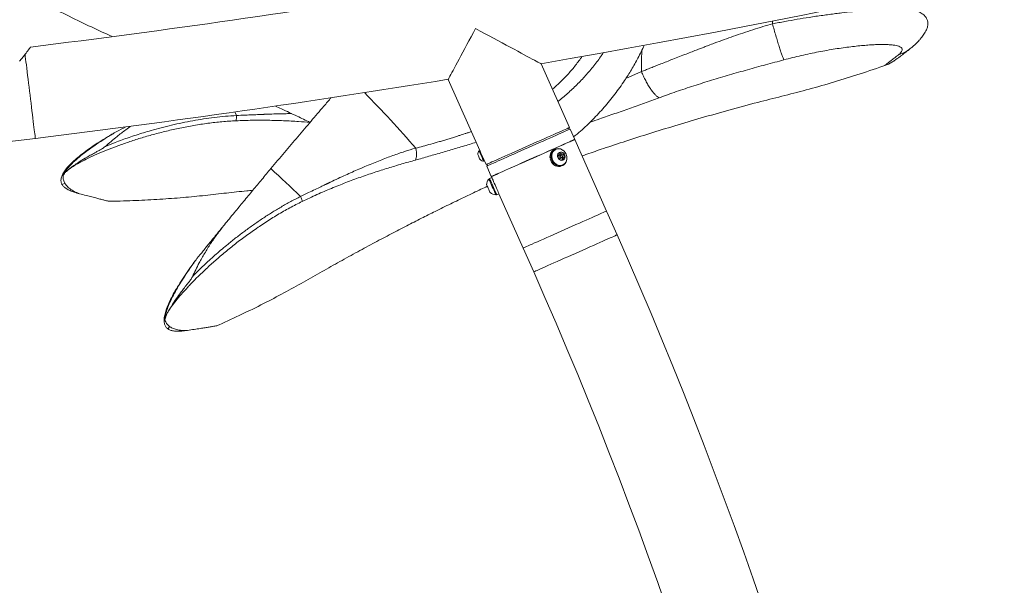
# Model space of a CAD drawing. Units: centimetres. Extents: x -59378 to 49237, y -547 to 549.
# Drawn here: x -448 to -352, y -346 to -291 of the extents above; entities that cross this region are included whole.
import ezdxf

# ---------------------------------------------------------------- set-up
doc = ezdxf.new("R2010")
doc.units = ezdxf.units.CM
doc.header["$MEASUREMENT"] = 0

msp = doc.modelspace()

# ---------------------------------------------------------------- linework, layer by layer
at = {"color": 8, "linetype": 'Continuous', "lineweight": 18}
for p, q in [((-374.358, -291.665), (-374.34, -291.389)), ((-388.652, -296.994), (-387.134, -296.313)), ((-426.609, -300.602), (-426.759, -300.25)), ((-443.601, -307.338), (-443.318, -307.21)), ((-433.3, -321.401), (-433.091, -321.172))]:
    msp.add_line(p, q, dxfattribs=at)
at = {"color": 7, "linetype": 'Continuous', "lineweight": 18}
for p, q in [((-394.154, -301.774), (-396.912, -295.563)), ((-405.967, -297.079), (-402.891, -304.005)), ((-394.09, -301.919), (-394.299, -301.839)), ((-393.639, -302.935), (-394.09, -301.919)), ((-454.402, -303.834), (-446.209, -302.828)), ((-394.225, -303.209), (-394.231, -303.198)), ((-390.541, -309.911), (-393.633, -302.946)), ((-402.891, -304.005), (-402.963, -304.037)), ((-402.963, -304.037), (-402.963, -304.037)), ((-402.891, -304.005), (-402.891, -304.005)), ((-395.521, -303.878), (-395.63, -303.926)), ((-395.471, -303.893), (-395.507, -303.909)), ((-394.637, -303.392), (-394.588, -303.356)), ((-403.084, -304.395), (-403.084, -304.394)), ((-402.512, -305.051), (-402.44, -305.019)), ((-402.44, -305.019), (-402.279, -305.382)), ((-396.048, -304.69), (-395.938, -304.641)), ((-395.903, -304.695), (-396.048, -304.69)), ((-396.029, -304.823), (-395.92, -304.775)), ((-395.908, -304.643), (-395.938, -304.641)), ((-395.891, -304.771), (-395.92, -304.775)), ((-395.215, -304.461), (-395.018, -304.258)), ((-395.136, -304.771), (-395.215, -304.461)), ((-394.986, -304.459), (-395.17, -304.541)), ((-394.858, -304.878), (-395.136, -304.771)), ((-395.101, -304.344), (-395.021, -304.375)), ((-395.073, -304.758), (-394.89, -304.677)), ((-395.021, -304.375), (-394.882, -304.428)), ((-395.018, -304.258), (-394.74, -304.365)), ((-394.918, -304.855), (-394.901, -304.839)), ((-394.901, -304.839), (-394.916, -304.855)), ((-394.802, -304.738), (-394.901, -304.839)), ((-394.882, -304.428), (-394.74, -304.365)), ((-394.882, -304.428), (-394.866, -304.492)), ((-394.66, -304.675), (-394.858, -304.878)), ((-394.835, -304.609), (-394.802, -304.738)), ((-394.802, -304.738), (-394.66, -304.675)), ((-394.74, -304.365), (-394.66, -304.675)), ((-402.134, -305.318), (-402.214, -305.527)), ((-402.214, -305.527), (-401.763, -306.543)), ((-394.926, -305.512), (-394.817, -305.463)), ((-394.831, -305.432), (-394.795, -305.416)), ((-401.928, -306.761), (-402, -306.793)), ((-401.724, -306.632), (-401.942, -306.729)), ((-401.758, -306.555), (-401.724, -306.632)), ((-401.561, -306.988), (-401.565, -306.99)), ((-401.171, -306.28), (-401.166, -306.292)), ((-443.65, -307.246), (-443.601, -307.337)), ((-443.602, -307.337), (-443.601, -307.338)), ((-401.178, -307.86), (-401.174, -307.859)), ((-401.324, -308.315), (-401.252, -308.284)), ((-401.238, -308.315), (-401.02, -308.218)), ((-401.02, -308.218), (-398.665, -313.519)), ((-389.51, -312.232), (-390.541, -309.911)), ((-398.665, -313.519), (-397.634, -315.84)), ((-433.381, -321.336), (-433.301, -321.401)), ((-433.301, -321.401), (-433.3, -321.401))]:
    msp.add_line(p, q, dxfattribs=at)
at = {"color": 7, "linetype": 'Continuous', "lineweight": 18, "flags": 128}
for points in [[(-405.967, -297.079), (-405.964, -297.075), (-405.947, -297.043), (-405.913, -296.979), (-405.861, -296.883), (-405.793, -296.757), (-405.709, -296.6), (-405.61, -296.415), (-405.495, -296.202), (-405.366, -295.962), (-405.224, -295.698), (-405.069, -295.41), (-404.903, -295.101), (-404.726, -294.773), (-404.541, -294.428), (-404.347, -294.067), (-404.146, -293.694), (-403.94, -293.311), (-403.73, -292.92), (-403.517, -292.525), (-403.302, -292.126)], [(-403.302, -292.126), (-402.857, -292.366), (-402.413, -292.604), (-401.974, -292.841), (-401.541, -293.074), (-401.117, -293.302), (-400.703, -293.524), (-400.302, -293.74), (-399.916, -293.948), (-399.546, -294.147), (-399.195, -294.336), (-398.863, -294.514), (-398.554, -294.681), (-398.267, -294.835), (-398.005, -294.976), (-397.768, -295.103), (-397.559, -295.216), (-397.378, -295.313), (-397.225, -295.395), (-397.102, -295.461), (-397.009, -295.511), (-396.947, -295.545), (-396.916, -295.561), (-396.912, -295.563)], [(-447.215, -294.635), (-447.374, -294.839), (-447.552, -295.066), (-447.746, -295.315)], [(-402.279, -305.382), (-402.262, -305.375), (-402.214, -305.353), (-402.132, -305.317), (-402.02, -305.267), (-401.877, -305.204), (-401.704, -305.127), (-401.503, -305.038), (-401.276, -304.937), (-401.024, -304.825), (-400.749, -304.703), (-400.454, -304.572), (-400.141, -304.433), (-399.813, -304.287), (-399.472, -304.136), (-399.12, -303.98), (-398.762, -303.82), (-398.399, -303.659), (-398.034, -303.497), (-397.671, -303.336), (-397.312, -303.177), (-396.961, -303.021), (-396.62, -302.869), (-396.291, -302.723), (-395.978, -302.584), (-395.684, -302.453), (-395.409, -302.331), (-395.157, -302.22), (-394.93, -302.119), (-394.729, -302.029), (-394.556, -301.953), (-394.413, -301.889), (-394.3, -301.839), (-394.219, -301.803), (-394.17, -301.781), (-394.154, -301.774)], [(-394.09, -301.919), (-394.094, -301.921), (-394.126, -301.936), (-394.191, -301.964), (-394.288, -302.007), (-394.417, -302.064), (-394.575, -302.135), (-394.762, -302.218), (-394.976, -302.313), (-395.216, -302.419), (-395.479, -302.536), (-395.764, -302.663), (-396.068, -302.798), (-396.389, -302.941), (-396.725, -303.089), (-397.071, -303.243), (-397.427, -303.401), (-397.788, -303.562), (-398.152, -303.723)], [(-401.763, -306.543), (-401.759, -306.541), (-401.727, -306.527), (-401.662, -306.498), (-401.565, -306.455), (-401.436, -306.398), (-401.278, -306.328), (-401.091, -306.245), (-400.877, -306.149), (-400.637, -306.043), (-400.374, -305.926), (-400.089, -305.799), (-399.785, -305.664), (-399.464, -305.522), (-399.128, -305.373), (-398.782, -305.219), (-398.426, -305.061), (-398.065, -304.901), (-397.701, -304.739), (-397.337, -304.577), (-396.976, -304.417), (-396.62, -304.259), (-396.274, -304.105), (-395.938, -303.956), (-395.617, -303.814), (-395.313, -303.678), (-395.028, -303.552), (-394.765, -303.435), (-394.525, -303.328), (-394.311, -303.233), (-394.124, -303.15), (-393.965, -303.08), (-393.837, -303.023), (-393.74, -302.98), (-393.675, -302.951), (-393.643, -302.937), (-393.639, -302.935)], [(-401.758, -306.555), (-401.754, -306.553), (-401.721, -306.538), (-401.656, -306.509), (-401.559, -306.466), (-401.431, -306.41), (-401.273, -306.339), (-401.086, -306.256), (-400.872, -306.161), (-400.632, -306.055), (-400.369, -305.938), (-400.084, -305.811), (-399.779, -305.676), (-399.458, -305.533), (-399.123, -305.384), (-398.777, -305.231), (-398.421, -305.073), (-398.06, -304.912), (-397.696, -304.751), (-397.332, -304.589), (-396.97, -304.428), (-396.615, -304.271), (-396.268, -304.117), (-395.933, -303.968), (-395.612, -303.825), (-395.308, -303.69), (-395.023, -303.564), (-394.76, -303.447), (-394.52, -303.34), (-394.305, -303.245), (-394.118, -303.162), (-393.96, -303.092), (-393.832, -303.035), (-393.735, -302.992), (-393.67, -302.963), (-393.638, -302.948), (-393.633, -302.946)], [(-402.512, -305.051), (-402.518, -305.038), (-402.538, -304.992), (-402.573, -304.915), (-402.618, -304.813), (-402.671, -304.692), (-402.729, -304.562), (-402.788, -304.43), (-402.843, -304.306), (-402.891, -304.198), (-402.928, -304.114), (-402.953, -304.059), (-402.963, -304.037)], [(-402.44, -305.019), (-402.446, -305.006), (-402.467, -304.96), (-402.501, -304.883), (-402.546, -304.781), (-402.599, -304.66), (-402.657, -304.53), (-402.716, -304.398), (-402.771, -304.274), (-402.819, -304.166), (-402.856, -304.082), (-402.881, -304.027), (-402.891, -304.005)], [(-398.152, -303.723), (-398.516, -303.885), (-398.877, -304.045), (-399.233, -304.203), (-399.579, -304.357), (-399.915, -304.506), (-400.236, -304.649), (-400.54, -304.784), (-400.825, -304.91), (-401.088, -305.027), (-401.328, -305.134), (-401.542, -305.229), (-401.729, -305.312), (-401.887, -305.382), (-402.016, -305.439), (-402.113, -305.482), (-402.178, -305.511), (-402.21, -305.526), (-402.214, -305.527)], [(-395.507, -303.909), (-395.586, -303.951), (-395.704, -304.047), (-395.799, -304.17), (-395.866, -304.314), (-395.903, -304.475), (-395.908, -304.644), (-395.88, -304.814), (-395.822, -304.978), (-395.735, -305.128), (-395.623, -305.259), (-395.491, -305.363), (-395.345, -305.438), (-395.192, -305.479), (-395.037, -305.484), (-394.889, -305.454), (-394.831, -305.432)], [(-394.781, -303.982), (-394.811, -303.962), (-394.957, -303.887), (-395.11, -303.846), (-395.265, -303.841), (-395.413, -303.871), (-395.55, -303.935), (-395.668, -304.031), (-395.763, -304.154), (-395.83, -304.298), (-395.867, -304.459), (-395.872, -304.628), (-395.844, -304.798), (-395.786, -304.962), (-395.699, -305.112), (-395.587, -305.243), (-395.455, -305.347), (-395.309, -305.422), (-395.156, -305.463), (-395.001, -305.468), (-394.853, -305.438), (-394.716, -305.374), (-394.598, -305.278), (-394.503, -305.155), (-394.436, -305.011), (-394.399, -304.85), (-394.398, -304.844)], [(-394.582, -304.496), (-394.628, -304.381), (-394.702, -304.283), (-394.797, -304.209), (-394.904, -304.168), (-395.015, -304.162), (-395.118, -304.192), (-395.205, -304.256), (-395.269, -304.347), (-395.303, -304.458), (-395.305, -304.579), (-395.274, -304.699), (-395.213, -304.807), (-395.128, -304.894), (-395.026, -304.952), (-394.916, -304.975), (-394.808, -304.963), (-394.712, -304.916), (-394.635, -304.837), (-394.586, -304.735), (-394.567, -304.618), (-394.582, -304.496)], [(-402.859, -304.902), (-402.86, -304.899), (-402.874, -304.868), (-402.901, -304.808), (-402.937, -304.726), (-402.978, -304.634), (-403.018, -304.543), (-403.052, -304.467), (-403.075, -304.415), (-403.084, -304.395)], [(-394.926, -305.512), (-395.056, -305.554), (-395.21, -305.568), (-395.367, -305.547), (-395.521, -305.492), (-395.664, -305.405), (-395.792, -305.289), (-395.898, -305.149), (-395.978, -304.992), (-396.029, -304.823)], [(-394.451, -305.064), (-394.478, -305.128), (-394.562, -305.263), (-394.671, -305.374), (-394.801, -305.456), (-394.947, -305.505), (-395.101, -305.52), (-395.258, -305.499), (-395.412, -305.444), (-395.555, -305.356), (-395.683, -305.24), (-395.789, -305.101), (-395.869, -304.943), (-395.92, -304.775)], [(-395.17, -304.541), (-395.188, -304.551), (-395.191, -304.554)], [(-394.836, -304.547), (-394.855, -304.505), (-394.887, -304.472), (-394.926, -304.454), (-394.968, -304.453), (-395.004, -304.47), (-395.031, -304.501), (-395.043, -304.543), (-395.04, -304.588), (-395.021, -304.631), (-394.989, -304.664), (-394.949, -304.682), (-394.908, -304.683), (-394.872, -304.666), (-394.845, -304.635), (-394.833, -304.593), (-394.836, -304.547)], [(-401.598, -307.698), (-401.668, -307.54), (-401.738, -307.382), (-401.805, -307.231), (-401.866, -307.095), (-401.917, -306.979), (-401.958, -306.888), (-401.985, -306.826), (-401.999, -306.795), (-402, -306.793)], [(-401.942, -306.729), (-401.941, -306.731), (-401.93, -306.756), (-401.905, -306.813), (-401.866, -306.9), (-401.816, -307.013), (-401.757, -307.146), (-401.69, -307.296), (-401.62, -307.454), (-401.548, -307.616), (-401.478, -307.774), (-401.413, -307.921), (-401.355, -308.052), (-401.306, -308.16), (-401.27, -308.242), (-401.247, -308.295), (-401.238, -308.315), (-401.238, -308.315)], [(-401.724, -306.632), (-401.723, -306.634), (-401.712, -306.659), (-401.686, -306.716), (-401.648, -306.803), (-401.598, -306.916), (-401.539, -307.049), (-401.472, -307.199), (-401.402, -307.357), (-401.33, -307.519), (-401.26, -307.677), (-401.195, -307.824), (-401.136, -307.955), (-401.088, -308.063), (-401.052, -308.145), (-401.029, -308.198), (-401.02, -308.218), (-401.02, -308.218)], [(-402.02, -307.799), (-402.07, -307.686), (-402.119, -307.576), (-402.162, -307.48), (-402.195, -307.406), (-402.215, -307.36), (-402.221, -307.347)], [(-401.883, -308.108), (-401.886, -308.102), (-401.902, -308.064), (-401.932, -307.997), (-401.972, -307.906), (-402.02, -307.799)], [(-401.324, -308.315), (-401.326, -308.31), (-401.342, -308.274), (-401.372, -308.206), (-401.415, -308.11), (-401.468, -307.99), (-401.53, -307.851), (-401.598, -307.698)], [(-398.665, -313.519), (-398.661, -313.517), (-398.629, -313.502), (-398.564, -313.474), (-398.467, -313.43), (-398.338, -313.374), (-398.18, -313.303), (-397.993, -313.22), (-397.779, -313.125), (-397.539, -313.019), (-397.276, -312.902), (-396.991, -312.775), (-396.687, -312.64), (-396.366, -312.497), (-396.03, -312.349), (-395.684, -312.195), (-395.328, -312.037), (-394.967, -311.876), (-394.603, -311.715), (-394.239, -311.553), (-393.878, -311.393), (-393.522, -311.235), (-393.176, -311.081), (-392.84, -310.932), (-392.519, -310.789), (-392.215, -310.654), (-391.93, -310.528), (-391.667, -310.411), (-391.427, -310.304), (-391.213, -310.209), (-391.026, -310.126), (-390.867, -310.056), (-390.739, -309.999), (-390.642, -309.956), (-390.577, -309.927), (-390.545, -309.912), (-390.541, -309.911)], [(-398.665, -313.519), (-398.661, -313.517), (-398.629, -313.502), (-398.564, -313.474), (-398.467, -313.43), (-398.338, -313.374), (-398.18, -313.303), (-397.993, -313.22), (-397.779, -313.125), (-397.539, -313.019), (-397.276, -312.902), (-396.991, -312.775), (-396.687, -312.64), (-396.366, -312.497), (-396.03, -312.349), (-395.684, -312.195), (-395.328, -312.037), (-394.967, -311.876), (-394.603, -311.715), (-394.239, -311.553), (-393.878, -311.393), (-393.522, -311.235), (-393.176, -311.081), (-392.84, -310.932), (-392.519, -310.789), (-392.215, -310.654), (-391.93, -310.528), (-391.667, -310.411), (-391.427, -310.304), (-391.213, -310.209), (-391.026, -310.126), (-390.867, -310.056), (-390.739, -309.999), (-390.642, -309.956), (-390.577, -309.927), (-390.545, -309.912), (-390.541, -309.911)]]:
    msp.add_lwpolyline(points, dxfattribs=at)
at = {"color": 8, "linetype": 'Continuous', "lineweight": 18, "flags": 128}
for points in [[(-446.209, -302.828), (-446.211, -302.81), (-446.217, -302.757), (-446.228, -302.67), (-446.243, -302.547), (-446.262, -302.392), (-446.285, -302.205), (-446.312, -301.987), (-446.342, -301.741), (-446.376, -301.468), (-446.412, -301.17), (-446.451, -300.85), (-446.493, -300.511), (-446.537, -300.155), (-446.582, -299.785), (-446.629, -299.404), (-446.677, -299.015), (-446.725, -298.621), (-446.774, -298.225), (-446.822, -297.831), (-446.87, -297.442), (-446.917, -297.061), (-446.962, -296.69), (-447.006, -296.334), (-447.048, -295.994), (-447.087, -295.673), (-447.124, -295.375), (-447.157, -295.101), (-447.188, -294.853), (-447.215, -294.635)], [(-387.134, -296.313), (-387.117, -295.198), (-387.098, -294.244)], [(-397.634, -315.84), (-397.63, -315.838), (-397.598, -315.824), (-397.533, -315.795), (-397.436, -315.752), (-397.308, -315.695), (-397.149, -315.625), (-396.962, -315.542), (-396.748, -315.447), (-396.508, -315.34), (-396.245, -315.223), (-395.96, -315.096), (-395.656, -314.961), (-395.335, -314.819), (-394.999, -314.67), (-394.653, -314.516), (-394.297, -314.358), (-393.936, -314.198), (-393.572, -314.036), (-393.208, -313.874), (-392.847, -313.714), (-392.491, -313.556), (-392.145, -313.402), (-391.809, -313.253), (-391.488, -313.111), (-391.184, -312.976), (-390.899, -312.849), (-390.636, -312.732), (-390.396, -312.625), (-390.182, -312.53), (-389.995, -312.447), (-389.837, -312.377), (-389.708, -312.32), (-389.611, -312.277), (-389.546, -312.248), (-389.514, -312.234), (-389.51, -312.232)]]:
    msp.add_lwpolyline(points, dxfattribs=at)
at = {"color": 7, "linetype": 'Continuous', "lineweight": 18}
for centre, radius, start, end in [((-570.57, 710.011), 1020.445, 279.797056, 300.479037), ((-570.57, 710.011), 1011.555, 277.035544, 279.285015), ((-570.57, 710.011), 1020.445, 277, 279.282904), ((-402.443, -304.413), 0.642, 144.06621, 178.3208), ((-395.295, -304.605), 0.757, 116.2542, 186.42016), ((-395.235, -304.537), 0.711, 56.72592, 188.44437), ((-395.314, -304.735), 0.923, 14.4624, 54.66874), ((-402.443, -304.413), 0.642, 229.57206, 263.82665), ((-395.111, -304.671), 0.095, 253.48304, 293.31931), ((-395.106, -304.594), 0.235, 68.6099, 92.25562), ((-395.126, -304.641), 0.286, 38.36383, 68.31017), ((-395.097, -304.66), 0.266, 317.66936, 10.49221), ((-395.314, -304.735), 0.923, 353.22413, 14.4624), ((-625.931, -523.968), 297.808, 46.34725, 47.11085), ((-401.299, -307.393), 0.923, 139.403, 177.10931), ((-401.299, -307.393), 0.923, 230.78355, 268.48987), ((-788.205, -489.296), 436.245, 0.65801, 23.94643), ((-788.205, -489.296), 427.355, 0.6717, 23.94643)]:
    msp.add_arc(centre, radius, start, end, dxfattribs=at)
at = {"color": 8, "linetype": 'Continuous', "lineweight": 18}
msp.add_arc((-480.93, -365.199), 94.482, 40.54422, 45.01446, dxfattribs=at)
at = {"color": 7, "linetype": 'Continuous', "lineweight": 18}
for points, knots in [([(-444.199, -290.267), (-444.129, -290.305), (-443.341, -290.723), (-441.837, -291.457), (-440.076, -292.297), (-439.034, -292.754), (-438.707, -292.898)], [0, 0, 0, 0, 0.039299, 0.43928, 0.824315, 1, 1, 1, 1]), ([(-374.358, -291.665), (-373.953, -291.587), (-373.151, -291.432), (-371.959, -291.223), (-370.952, -291.059), (-370.124, -290.933), (-369.466, -290.838), (-368.825, -290.75), (-368.202, -290.669), (-367.437, -290.577), (-366.543, -290.479), (-365.54, -290.384), (-364.59, -290.307), (-363.699, -290.25), (-362.872, -290.211), (-362.117, -290.191), (-361.431, -290.188), (-361.038, -290.2), (-360.841, -290.206)], [0, 0, 0, 0, 0.076037, 0.150445, 0.223214, 0.266089, 0.308368, 0.35005, 0.391135, 0.431623, 0.503916, 0.575885, 0.647544, 0.718907, 0.789988, 0.860806, 0.930458, 1, 1, 1, 1]), ([(-360.841, -290.206), (-360.674, -290.26), (-360.339, -290.368), (-359.933, -290.566), (-359.605, -290.794), (-359.373, -291.053), (-359.236, -291.336), (-359.191, -291.645), (-359.244, -291.985), (-359.352, -292.27), (-359.458, -292.443), (-359.486, -292.487)], [0, 0, 0, 0, 0.119132, 0.23826, 0.360972, 0.483678, 0.600272, 0.716861, 0.83735, 0.957837, 1, 1, 1, 1]), ([(-387.134, -296.313), (-387.006, -296.264), (-386.736, -296.161), (-386.313, -295.997), (-385.852, -295.818), (-385.353, -295.623), (-384.815, -295.412), (-384.218, -295.177), (-383.582, -294.926), (-382.935, -294.672), (-382.341, -294.44), (-381.822, -294.238), (-381.392, -294.072), (-380.996, -293.919), (-380.552, -293.75), (-379.9, -293.504), (-379.086, -293.204), (-378.158, -292.872), (-377.224, -292.55), (-376.269, -292.237), (-375.307, -291.938), (-374.67, -291.755), (-374.358, -291.665)], [0, 0, 0, 0, 0.031105, 0.0652, 0.102291, 0.142381, 0.18548, 0.23159, 0.285583, 0.337929, 0.385919, 0.426886, 0.460816, 0.487697, 0.520509, 0.565296, 0.640826, 0.710643, 0.780832, 0.856376, 0.929429, 1, 1, 1, 1]), ([(-374.358, -291.665), (-374.304, -291.859), (-374.195, -292.254), (-374.03, -292.825), (-373.866, -293.374), (-373.71, -293.878), (-373.565, -294.322), (-373.437, -294.691), (-373.327, -294.985), (-373.271, -295.112), (-373.243, -295.175)], [0, 0, 0, 0, 0.120517, 0.244798, 0.371717, 0.500001, 0.628282, 0.755203, 0.879482, 1, 1, 1, 1]), ([(-360.922, -294.077), (-360.824, -293.999), (-360.645, -293.857), (-360.41, -293.643), (-360.22, -293.453), (-360.049, -293.268), (-359.881, -293.068), (-359.735, -292.875), (-359.601, -292.683), (-359.524, -292.554), (-359.485, -292.488)], [0, 0, 0, 0, 0.199566, 0.365641, 0.498163, 0.598097, 0.701163, 0.800394, 0.896969, 1, 1, 1, 1]), ([(-362.105, -294.704), (-362.035, -294.645), (-361.894, -294.528), (-361.768, -294.369), (-361.705, -294.225), (-361.713, -294.096), (-361.79, -293.984), (-361.936, -293.89), (-362.149, -293.813), (-362.43, -293.752), (-362.776, -293.71), (-363.181, -293.685), (-363.645, -293.677), (-364.166, -293.687), (-364.739, -293.714), (-365.359, -293.758), (-366.022, -293.819), (-366.727, -293.899), (-367.47, -293.996), (-368.243, -294.112), (-369.041, -294.245), (-369.859, -294.396), (-370.696, -294.566), (-371.544, -294.753), (-372.396, -294.955), (-372.961, -295.102), (-373.243, -295.175)], [0, 0, 0, 0, 0.041647, 0.083184, 0.124848, 0.166825, 0.208623, 0.250174, 0.291739, 0.333561, 0.375454, 0.417011, 0.458489, 0.500141, 0.541998, 0.583579, 0.624987, 0.666591, 0.708383, 0.750068, 0.79154, 0.833035, 0.8748, 0.916646, 0.958327, 1, 1, 1, 1]), ([(-446.668, -293.935), (-446.668, -293.935), (-446.668, -293.935), (-446.736, -294.022), (-446.858, -294.178), (-447.017, -294.382), (-447.151, -294.553), (-447.215, -294.635)], [0, 0, 0, 0, 0.1453206, 0.3725828, 0.5840751, 0.8003819, 1, 1, 1, 1]), ([(-393.749, -302.686), (-393.521, -302.5), (-392.87, -301.971), (-391.872, -301.008), (-390.753, -299.811), (-389.716, -298.537), (-388.838, -297.309), (-388.092, -296.124), (-387.446, -294.984), (-387.057, -294.175), (-386.858, -293.761)], [0, 0, 0, 0, 0.077475, 0.221407, 0.365383, 0.509539, 0.65448, 0.763431, 0.878878, 1, 1, 1, 1]), ([(-361.805, -294.756), (-361.771, -294.73), (-361.661, -294.646), (-361.373, -294.425), (-361.073, -294.194), (-360.922, -294.077)], [0, 0, 0, 0, 0.180223, 0.588193, 1, 1, 1, 1]), ([(-373.243, -295.175), (-373.837, -295.334), (-375.021, -295.65), (-376.791, -296.137), (-378.55, -296.638), (-380.298, -297.157), (-382.029, -297.701), (-383.742, -298.269), (-384.854, -298.671), (-385.412, -298.872)], [0, 0, 0, 0, 0.143303, 0.285893, 0.428403, 0.570947, 0.713651, 0.856591, 1, 1, 1, 1]), ([(-363.408, -295.716), (-363.177, -295.629), (-362.882, -295.518), (-362.625, -295.338), (-362.57, -295.299)], [0, 0, 0, 0, 0.7853971, 1, 1, 1, 1]), ([(-361.805, -294.756), (-361.81, -294.76), (-361.916, -294.844), (-362.086, -294.97), (-362.303, -295.129), (-362.457, -295.237), (-362.553, -295.302), (-362.56, -295.307), (-362.563, -295.309)], [0, 0, 0, 0, 0.010521, 0.216619, 0.422435, 0.626462, 0.830459, 1, 1, 1, 1]), ([(-392.928, -304.535), (-392.767, -304.479), (-392.074, -304.237), (-390.648, -303.753), (-388.609, -303.077), (-386.287, -302.335), (-383.84, -301.583), (-381.267, -300.824), (-378.567, -300.063), (-375.952, -299.359), (-373.438, -298.72), (-371.049, -298.119), (-368.607, -297.426), (-366.112, -296.645), (-364.371, -296.07), (-363.469, -295.736), (-363.409, -295.713)], [0, 0, 0, 0, 0.016588, 0.071429, 0.146572, 0.225666, 0.308724, 0.395756, 0.486783, 0.581824, 0.659335, 0.739287, 0.821602, 0.906371, 0.993699, 1, 1, 1, 1]), ([(-387.134, -296.313), (-387.068, -296.465), (-386.935, -296.771), (-386.718, -297.206), (-386.492, -297.615), (-386.26, -297.984), (-386.029, -298.302), (-385.808, -298.559), (-385.599, -298.756), (-385.473, -298.834), (-385.412, -298.872)], [0, 0, 0, 0, 0.120899, 0.245244, 0.372001, 0.500001, 0.627998, 0.754756, 0.8791, 1, 1, 1, 1]), ([(-417.366, -298.851), (-417.608, -299.131), (-418.257, -299.885), (-419.347, -301.157), (-420.628, -302.663), (-421.933, -304.206), (-422.81, -305.25), (-423.248, -305.772)], [0, 0, 0, 0, 0.126997, 0.341217, 0.56076, 0.780457, 1, 1, 1, 1]), ([(-422.81, -299.677), (-422.612, -299.768), (-421.904, -300.095), (-420.78, -300.624), (-419.858, -301.068), (-419.44, -301.269)], [0, 0, 0, 0, 0.175555, 0.627403, 1, 1, 1, 1]), ([(-426.651, -301.113), (-427.107, -301.14), (-428.015, -301.193), (-429.39, -301.347), (-430.76, -301.557), (-432.115, -301.818), (-433.442, -302.116), (-434.729, -302.447), (-435.966, -302.806), (-437.144, -303.184), (-438.25, -303.575), (-439.28, -303.973), (-440.224, -304.37), (-441.062, -304.756), (-441.79, -305.126), (-442.418, -305.481), (-442.752, -305.707), (-442.919, -305.82)], [0, 0, 0, 0, 0.067103, 0.133803, 0.20074, 0.268177, 0.335242, 0.402203, 0.46973, 0.537145, 0.604238, 0.671616, 0.739442, 0.806837, 0.870876, 0.935315, 1, 1, 1, 1]), ([(-439.383, -303.609), (-439.067, -303.481), (-438.545, -303.269), (-437.761, -302.978), (-437.077, -302.737), (-436.378, -302.504), (-435.665, -302.28), (-434.856, -302.042), (-433.946, -301.793), (-432.931, -301.541), (-431.901, -301.311), (-430.864, -301.106), (-429.816, -300.929), (-428.757, -300.785), (-427.683, -300.671), (-426.968, -300.625), (-426.609, -300.602)], [0, 0, 0, 0, 0.092808, 0.153378, 0.213188, 0.272249, 0.330576, 0.388184, 0.465378, 0.542037, 0.618199, 0.693904, 0.768954, 0.844959, 0.921963, 1, 1, 1, 1]), ([(-426.651, -301.113), (-426.644, -301.086), (-426.629, -301.03), (-426.614, -300.905), (-426.606, -300.76), (-426.608, -300.654), (-426.609, -300.602)], [0, 0, 0, 0, 0.245948, 0.499989, 0.754061, 1, 1, 1, 1]), ([(-438.535, -302.297), (-438.823, -302.468), (-439.398, -302.812), (-440.199, -303.323), (-440.947, -303.83), (-441.627, -304.328), (-442.219, -304.805), (-442.719, -305.258), (-443.121, -305.685), (-443.425, -306.085), (-443.627, -306.454), (-443.724, -306.786), (-443.725, -307.085), (-443.643, -307.253), (-443.602, -307.337)], [0, 0, 0, 0, 0.078856, 0.157712, 0.241781, 0.326145, 0.410514, 0.494588, 0.579353, 0.66441, 0.749474, 0.834246, 0.917123, 1, 1, 1, 1]), ([(-443.512, -306.429), (-443.463, -306.336), (-443.347, -306.114), (-443.061, -305.733), (-442.644, -305.279), (-442.115, -304.791), (-441.496, -304.288), (-440.805, -303.777), (-440.049, -303.259), (-439.213, -302.721), (-438.592, -302.349), (-438.282, -302.163)], [0, 0, 0, 0, 0.083186, 0.199393, 0.315598, 0.435333, 0.555066, 0.66477, 0.774473, 0.887236, 1, 1, 1, 1]), ([(-436.861, -301.624), (-437.039, -301.746), (-437.525, -302.079), (-438.175, -302.585), (-438.836, -303.127), (-439.2, -303.45), (-439.382, -303.611)], [0, 0, 0, 0, 0.188112, 0.513633, 0.756398, 1, 1, 1, 1]), ([(-438.282, -302.163), (-437.996, -302.013), (-437.704, -301.859), (-437.392, -301.695), (-437.385, -301.692)], [0, 0, 0, 0, 0.978091, 1, 1, 1, 1]), ([(-442.919, -305.82), (-442.864, -305.776), (-442.692, -305.639), (-442.344, -305.39), (-441.823, -305.051), (-441.277, -304.722), (-440.747, -304.421), (-440.349, -304.193), (-439.986, -304.001), (-439.673, -303.837), (-439.479, -303.686), (-439.382, -303.611)], [0, 0, 0, 0, 0.07151, 0.225505, 0.390859, 0.575806, 0.685173, 0.794542, 0.863135, 0.931721, 1, 1, 1, 1]), ([(-420.358, -308.493), (-420.1, -308.367), (-419.622, -308.135), (-418.964, -307.817), (-418.42, -307.556), (-418.067, -307.386), (-417.866, -307.29), (-417.783, -307.251), (-417.707, -307.215), (-417.638, -307.182), (-417.576, -307.152), (-417.513, -307.123), (-417.219, -306.984), (-416.704, -306.743), (-415.991, -306.415), (-415.322, -306.113), (-414.635, -305.81), (-413.733, -305.423), (-412.626, -304.973), (-411.392, -304.508), (-410.234, -304.109), (-409.492, -303.889), (-409.133, -303.782)], [0, 0, 0, 0, 0.067155, 0.124436, 0.171869, 0.209478, 0.217391, 0.224686, 0.231359, 0.237416, 0.242852, 0.24767, 0.254076, 0.320309, 0.383581, 0.442911, 0.498311, 0.566635, 0.684408, 0.795845, 0.901016, 1, 1, 1, 1]), ([(-409.133, -303.782), (-409.107, -303.891), (-409.055, -304.113), (-409.039, -304.438), (-409.069, -304.731), (-409.13, -304.874), (-409.16, -304.944)], [0, 0, 0, 0, 0.245407, 0.5, 0.754592, 1, 1, 1, 1]), ([(-409.16, -304.944), (-409.603, -305.069), (-410.487, -305.318), (-411.83, -305.722), (-413.185, -306.153), (-414.556, -306.622), (-415.943, -307.133), (-417.347, -307.692), (-418.767, -308.301), (-419.718, -308.753), (-420.195, -308.979)], [0, 0, 0, 0, 0.125069, 0.249613, 0.373845, 0.498061, 0.622584, 0.747582, 0.873272, 1, 1, 1, 1]), ([(-443.512, -306.429), (-443.469, -306.371), (-443.375, -306.244), (-443.181, -306.042), (-443.006, -305.894), (-442.919, -305.819)], [0, 0, 0, 0, 0.298706, 0.648782, 1, 1, 1, 1]), ([(-423.248, -305.772), (-423.541, -306.122), (-424.126, -306.822), (-425.017, -307.893), (-425.911, -308.973), (-426.674, -309.898), (-427.298, -310.658), (-427.623, -311.055), (-427.786, -311.254)], [0, 0, 0, 0, 0.191514, 0.383033, 0.580092, 0.777155, 0.888446, 1, 1, 1, 1]), ([(-443.512, -306.429), (-443.512, -306.553), (-443.511, -306.803), (-443.383, -307.143), (-443.165, -307.459), (-442.844, -307.747), (-442.434, -308.008), (-442.081, -308.155), (-441.905, -308.229)], [0, 0, 0, 0, 0.162496, 0.325624, 0.493028, 0.660439, 0.830217, 1, 1, 1, 1]), ([(-443.601, -307.338), (-443.548, -307.408), (-443.441, -307.549), (-443.177, -307.742), (-442.838, -307.92), (-442.423, -308.084), (-442.079, -308.18), (-441.905, -308.229)], [0, 0, 0, 0, 0.197423, 0.399186, 0.596309, 0.794204, 1, 1, 1, 1]), ([(-439.08, -308.951), (-439, -308.95), (-438.108, -308.948), (-436.435, -308.888), (-434.092, -308.772), (-431.841, -308.603), (-429.682, -308.396), (-427.613, -308.153), (-426.065, -307.988), (-425.207, -307.906), (-425.011, -307.887)], [0, 0, 0, 0, 0.016956, 0.189532, 0.355658, 0.515488, 0.66917, 0.816759, 0.958043, 1, 1, 1, 1]), ([(-428.509, -321.094), (-428.436, -321.062), (-427.618, -320.707), (-426.105, -319.991), (-423.999, -318.957), (-421.999, -317.912), (-420.097, -316.867), (-418.294, -315.825), (-416.529, -314.835), (-414.811, -313.889), (-413.141, -312.989), (-411.551, -312.148), (-410.04, -311.364), (-408.61, -310.634), (-407.18, -309.917), (-405.738, -309.207), (-404.253, -308.489), (-403.064, -307.923), (-402.362, -307.596), (-402.153, -307.499)], [0, 0, 0, 0, 0.008068, 0.090184, 0.169231, 0.245282, 0.318408, 0.388635, 0.455861, 0.52307, 0.586994, 0.647643, 0.705023, 0.75914, 0.809996, 0.866756, 0.921715, 0.976739, 1, 1, 1, 1]), ([(-439.08, -308.953), (-439.089, -308.951), (-439.107, -308.946), (-439.252, -308.91), (-439.483, -308.851), (-439.801, -308.77), (-440.202, -308.668), (-440.685, -308.544), (-441.246, -308.399), (-441.684, -308.286), (-441.905, -308.229)], [0, 0, 0, 0, 0.124731, 0.250211, 0.374198, 0.499291, 0.621702, 0.745794, 0.871734, 1, 1, 1, 1]), ([(-420.195, -308.979), (-420.603, -309.184), (-421.416, -309.592), (-422.617, -310.278), (-423.793, -311.012), (-424.934, -311.788), (-426.035, -312.586), (-427.086, -313.4), (-428.08, -314.219), (-429.012, -315.032), (-429.873, -315.829), (-430.662, -316.601), (-431.373, -317.34), (-431.989, -318.026), (-432.511, -318.654), (-432.948, -319.228), (-433.165, -319.567), (-433.274, -319.737)], [0, 0, 0, 0, 0.067103, 0.133803, 0.200739, 0.268177, 0.335241, 0.402203, 0.46973, 0.537145, 0.604238, 0.671616, 0.739442, 0.806837, 0.870876, 0.935315, 1, 1, 1, 1]), ([(-430.901, -316.308), (-430.661, -316.065), (-430.266, -315.664), (-429.661, -315.087), (-429.128, -314.596), (-428.578, -314.105), (-428.011, -313.617), (-427.363, -313.078), (-426.626, -312.49), (-425.793, -311.856), (-424.938, -311.238), (-424.067, -310.639), (-423.174, -310.062), (-422.258, -309.511), (-421.318, -308.981), (-420.679, -308.657), (-420.358, -308.493)], [0, 0, 0, 0, 0.092807, 0.153377, 0.213186, 0.272248, 0.330576, 0.388184, 0.465377, 0.542036, 0.618199, 0.693903, 0.768953, 0.84496, 0.921963, 1, 1, 1, 1]), ([(-420.195, -308.979), (-420.199, -308.951), (-420.207, -308.894), (-420.243, -308.774), (-420.293, -308.638), (-420.337, -308.541), (-420.358, -308.493)], [0, 0, 0, 0, 0.24595, 0.500011, 0.754078, 1, 1, 1, 1]), ([(-427.786, -311.254), (-428.024, -311.558), (-428.501, -312.165), (-429.138, -313.099), (-429.721, -314.036), (-430.198, -314.89), (-430.589, -315.649), (-430.796, -316.089), (-430.899, -316.309)], [0, 0, 0, 0, 0.178534, 0.357087, 0.541071, 0.725075, 0.862301, 1, 1, 1, 1]), ([(-430.462, -314.545), (-430.256, -314.29), (-429.845, -313.782), (-429.187, -312.971), (-428.503, -312.13), (-428.025, -311.546), (-427.786, -311.254)], [0, 0, 0, 0, 0.2472244, 0.4944484, 0.7472225, 1, 1, 1, 1]), ([(-430.641, -314.767), (-430.838, -315.039), (-431.23, -315.582), (-431.764, -316.368), (-432.25, -317.13), (-432.677, -317.856), (-433.032, -318.528), (-433.313, -319.142), (-433.513, -319.694), (-433.634, -320.18), (-433.674, -320.6), (-433.631, -320.943), (-433.514, -321.218), (-433.372, -321.34), (-433.301, -321.401)], [0, 0, 0, 0, 0.078856, 0.157712, 0.241781, 0.326145, 0.410514, 0.494587, 0.579353, 0.66441, 0.749474, 0.834246, 0.917123, 1, 1, 1, 1]), ([(-433.578, -320.531), (-433.57, -320.427), (-433.55, -320.177), (-433.439, -319.713), (-433.235, -319.132), (-432.942, -318.475), (-432.573, -317.767), (-432.141, -317.025), (-431.651, -316.25), (-431.096, -315.426), (-430.673, -314.838), (-430.462, -314.545)], [0, 0, 0, 0, 0.083186, 0.199393, 0.315598, 0.435333, 0.555067, 0.664771, 0.774473, 0.887238, 1, 1, 1, 1]), ([(-433.274, -319.737), (-433.241, -319.676), (-433.137, -319.482), (-432.916, -319.115), (-432.572, -318.598), (-432.2, -318.08), (-431.832, -317.594), (-431.557, -317.226), (-431.3, -316.906), (-431.077, -316.633), (-430.958, -316.417), (-430.899, -316.309)], [0, 0, 0, 0, 0.071512, 0.225508, 0.390859, 0.575808, 0.685175, 0.794544, 0.863135, 0.931721, 1, 1, 1, 1]), ([(-433.578, -320.531), (-433.561, -320.461), (-433.525, -320.308), (-433.427, -320.044), (-433.325, -319.839), (-433.274, -319.737)], [0, 0, 0, 0, 0.298707, 0.64878, 1, 1, 1, 1]), ([(-433.578, -320.531), (-433.528, -320.645), (-433.429, -320.874), (-433.177, -321.136), (-432.852, -321.34), (-432.443, -321.478), (-431.963, -321.555), (-431.58, -321.551), (-431.389, -321.549)], [0, 0, 0, 0, 0.1624957, 0.3256228, 0.4930274, 0.6604375, 0.8302172, 1, 1, 1, 1]), ([(-433.3, -321.401), (-433.224, -321.445), (-433.07, -321.532), (-432.751, -321.605), (-432.369, -321.634), (-431.922, -321.621), (-431.569, -321.573), (-431.389, -321.549)], [0, 0, 0, 0, 0.197423, 0.399185, 0.596309, 0.794206, 1, 1, 1, 1]), ([(-428.508, -321.096), (-428.517, -321.098), (-428.536, -321.101), (-428.684, -321.125), (-428.919, -321.162), (-429.243, -321.214), (-429.652, -321.278), (-430.144, -321.355), (-430.717, -321.445), (-431.164, -321.514), (-431.389, -321.549)], [0, 0, 0, 0, 0.12473, 0.2502111, 0.3741994, 0.4992916, 0.621703, 0.7457952, 0.8717339, 1, 1, 1, 1])]:
    msp.add_open_spline(points, degree=3, knots=knots, dxfattribs=at)
at = {"color": 8, "linetype": 'Continuous', "lineweight": 18}
for points, knots in [([(-390.842, -294.466), (-390.902, -294.559), (-391.192, -295.005), (-391.768, -295.758), (-392.569, -296.716), (-393.423, -297.616), (-394.324, -298.449), (-394.948, -298.987), (-395.277, -299.229), (-395.282, -299.233)], [0, 0, 0, 0, 0.04997, 0.240675, 0.42973, 0.618381, 0.80779, 0.996619, 1, 1, 1, 1]), ([(-360.928, -294.069), (-360.987, -294.117), (-361.19, -294.286), (-361.584, -294.506), (-361.933, -294.639), (-362.105, -294.704)], [0, 0, 0, 0, 0.169202, 0.590375, 1, 1, 1, 1]), ([(-395.814, -298.037), (-395.801, -298.027), (-395.512, -297.796), (-394.982, -297.295), (-394.232, -296.527), (-393.536, -295.708), (-393.117, -295.122), (-392.91, -294.832)], [0, 0, 0, 0, 0.011238, 0.261756, 0.506211, 0.755743, 1, 1, 1, 1]), ([(-363.408, -295.716), (-363.408, -295.716), (-363.421, -295.726), (-363.377, -295.692), (-363.271, -295.61), (-363.084, -295.466), (-362.828, -295.267), (-362.507, -295.018), (-362.239, -294.809), (-362.105, -294.704)], [0, 0, 0, 0, 0.001557, 0.168985, 0.33521, 0.50086, 0.666518, 0.832732, 1, 1, 1, 1]), ([(-385.412, -298.872), (-385.887, -299.047), (-386.838, -299.395), (-388.282, -299.91), (-389.734, -300.42), (-391.024, -300.867), (-391.831, -301.142), (-392.149, -301.251)], [0, 0, 0, 0, 0.215856, 0.431305, 0.646281, 0.860777, 1, 1, 1, 1]), ([(-419.44, -301.269), (-419.807, -301.239), (-420.653, -301.17), (-422.017, -301.099), (-423.527, -301.057), (-425.072, -301.055), (-426.123, -301.094), (-426.651, -301.113)], [0, 0, 0, 0, 0.159053, 0.367679, 0.5771, 0.78768, 1, 1, 1, 1]), ([(-426.609, -300.602), (-426.322, -300.589), (-425.791, -300.564), (-425.061, -300.532), (-424.458, -300.507), (-424.066, -300.492), (-423.844, -300.483), (-423.752, -300.48), (-423.668, -300.476), (-423.592, -300.474), (-423.523, -300.471), (-423.453, -300.469), (-423.129, -300.457), (-422.56, -300.44), (-421.847, -300.421), (-421.412, -300.415), (-421.237, -300.412)], [0, 0, 0, 0, 0.157697, 0.292206, 0.40359, 0.491906, 0.510489, 0.527614, 0.54329, 0.557507, 0.570274, 0.581588, 0.596633, 0.752162, 0.900744, 1, 1, 1, 1]), ([(-409.133, -303.782), (-408.896, -303.721), (-408.404, -303.594), (-407.636, -303.382), (-406.967, -303.189), (-406.413, -303.024), (-405.988, -302.896), (-405.564, -302.765), (-405.18, -302.644), (-404.86, -302.542), (-404.588, -302.454), (-404.318, -302.367), (-404.024, -302.27), (-403.817, -302.202), (-403.709, -302.166), (-403.708, -302.165)], [0, 0, 0, 0, 0.13156, 0.273729, 0.426582, 0.502371, 0.580562, 0.661164, 0.736832, 0.792287, 0.837258, 0.886705, 0.940638, 0.999067, 1, 1, 1, 1]), ([(-403.244, -303.209), (-403.462, -303.276), (-404.122, -303.479), (-405.218, -303.808), (-406.535, -304.197), (-407.849, -304.577), (-408.723, -304.822), (-409.16, -304.944)], [0, 0, 0, 0, 0.109332, 0.331785, 0.55433, 0.777043, 1, 1, 1, 1])]:
    msp.add_open_spline(points, degree=3, knots=knots, dxfattribs=at)

doc.saveas('drawing.dxf')
